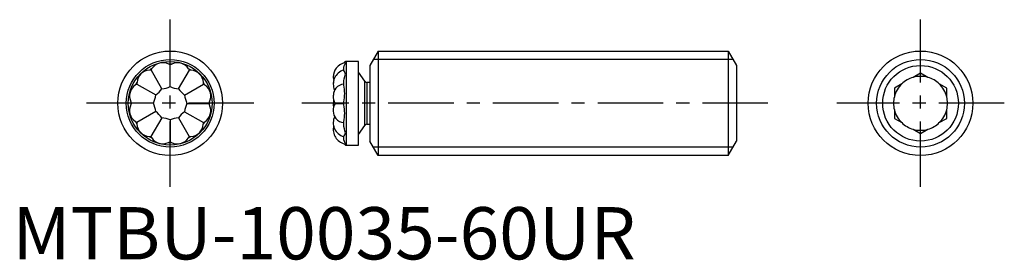
# Model space of a CAD drawing. Extents: x 0.7 to 94.7, y -0.1 to 22.9.
import ezdxf

# ---------------------------------------------------------------- set-up
doc = ezdxf.new("R2010")
doc.units = 0
doc.header["$LTSCALE"] = 5
doc.header["$MEASUREMENT"] = 0
doc.linetypes.add('CENTER', pattern=[2, 1.25, -0.25, 0.25, -0.25])
doc.layers.get('0').update_dxf_attribs({"linetype": 'CONTINUOUS'})
doc.layers.add('1', color=1, linetype='CENTER')
doc.layers.add('3', color=3, linetype='CONTINUOUS')
doc.styles.add('Standard1', font='ARIAL.TTF')

msp = doc.modelspace()

# ---------------------------------------------------------------- linework, layer by layer
for p, q in [((34.928, 19.931), (34.128, 18.545)), ((34.928, 19.931), (68.328, 19.931)), ((34.928, 19.931), (34.928, 9.931)), ((68.328, 19.931), (68.328, 9.931)), ((68.328, 19.931), (69.128, 18.545)), ((33.027, 18.931), (31.881, 18.931)), ((31.881, 10.931), (31.881, 18.931)), ((33.027, 10.931), (33.027, 18.931)), ((14.265, 16.312), (13.231, 18.117)), ((15.061, 16.523), (15.068, 18.603)), ((15.856, 16.307), (16.902, 18.104)), ((31.628, 18.096), (31.628, 18.237)), ((33.633, 17.039), (33.027, 17.904)), ((34.128, 18.545), (34.128, 11.317)), ((69.128, 18.545), (69.128, 11.317)), ((33.633, 12.823), (33.633, 17.039)), ((34.128, 16.931), (33.841, 16.931)), ((33.841, 16.931), (33.841, 12.931)), ((86.7, 17.818), (85.995, 17.411)), ((87.405, 17.411), (86.7, 17.818)), ((11.882, 16.777), (13.68, 15.731)), ((16.437, 15.722), (18.242, 16.756)), ((31.628, 16.67), (31.628, 16.914)), ((84.905, 16.781), (84.2, 16.374)), ((84.2, 16.374), (84.2, 15.561)), ((89.2, 16.374), (88.495, 16.781)), ((89.2, 15.561), (89.2, 16.374)), ((31.628, 14.778), (31.628, 15.059)), ((13.464, 14.936), (11.384, 14.943)), ((13.675, 14.14), (11.87, 13.106)), ((16.431, 14.131), (18.229, 13.085)), ((16.647, 14.926), (18.727, 14.919)), ((84.2, 14.301), (84.2, 13.488)), ((89.2, 13.488), (89.2, 14.301)), ((14.255, 13.555), (13.209, 11.758)), ((15.05, 13.34), (15.043, 11.26)), ((15.847, 13.55), (16.881, 11.745)), ((31.628, 12.927), (31.628, 13.17)), ((84.2, 13.488), (84.905, 13.081)), ((88.495, 13.081), (89.2, 13.488)), ((33.027, 11.958), (33.633, 12.823)), ((33.841, 12.931), (34.128, 12.931)), ((85.995, 12.451), (86.7, 12.044)), ((86.7, 12.044), (87.405, 12.451)), ((31.628, 11.613), (31.628, 11.753)), ((34.928, 9.931), (34.128, 11.317)), ((68.328, 9.931), (69.128, 11.317)), ((31.881, 10.931), (33.027, 10.931)), ((68.328, 9.931), (34.928, 9.931))]:
    msp.add_line(p, q)
for points in [[(31.628, 18.237), (31.636, 18.36), (31.671, 18.514), (31.724, 18.645), (31.761, 18.714), (31.784, 18.768), (31.773, 18.795), (31.743, 18.807), (31.713, 18.801)], [(31.628, 16.914), (31.636, 17.07), (31.671, 17.28), (31.724, 17.482), (31.761, 17.607), (31.784, 17.725), (31.773, 17.81), (31.743, 17.885), (31.687, 17.987), (31.643, 18.058), (31.628, 18.096)], [(30.658, 14.552), (30.634, 14.395), (30.628, 14.255)], [(31.628, 11.753), (31.636, 11.776), (31.671, 11.833), (31.724, 11.922), (31.761, 11.999), (31.784, 12.096), (31.773, 12.19), (31.743, 12.296), (31.687, 12.493), (31.643, 12.713), (31.628, 12.927)], [(31.715, 11.054), (31.724, 11.05), (31.761, 11.054), (31.784, 11.079), (31.773, 11.118), (31.743, 11.172), (31.687, 11.292), (31.643, 11.447), (31.628, 11.613)]]:
    msp.add_lwpolyline(points)
for centre, radius in [((15.056, 14.931), 5), ((86.7, 14.931), 5), ((15.056, 14.931), 4), ((86.7, 14.931), 3.614)]:
    msp.add_circle(centre, radius)
for centre, radius, start, end in [((14.361, 17.558), 1.252, 63.10963, 146.50446), ((15.768, 17.553), 1.252, 33.10963, 116.50446), ((32.017, 17.451), 1.389, 102.70977, 193.89745), ((31.881, 18.677), 0.254, 90, 153.11749), ((13.141, 16.859), 1.252, 93.10963, 176.50446), ((15.056, 14.931), 3.746, 117.65523, 121.95887), ((13.216, 16.783), 1.333, 89.35808, 96.14811), ((14.389, 17.455), 1.333, 143.46598, 150.25602), ((15.056, 14.931), 3.746, 87.65523, 91.95887), ((14.389, 17.455), 1.333, 59.35808, 66.14811), ((15.74, 17.451), 1.333, 113.46598, 120.25602), ((15.74, 17.451), 1.333, 29.35808, 36.14811), ((15.056, 14.931), 3.746, 57.65523, 61.95887), ((16.908, 16.771), 1.333, 83.46598, 90.25602), ((16.984, 16.846), 1.252, 3.10963, 86.50446), ((32.016, 17.455), 1.389, 104.97166, 180.09386), ((32.017, 16.771), 1.389, 106.26558, 204.58308), ((15.056, 14.931), 3.746, 147.65523, 151.95887), ((13.216, 16.783), 1.333, 173.46598, 180.25602), ((32.017, 16.783), 1.389, 166.00583, 180.25646), ((33.841, 17.185), 0.254, 215, 270), ((86.7, 14.931), 2.578, 105.8611, 134.1389), ((86.7, 14.931), 2.578, 74.1389, 105.8611), ((86.7, 14.931), 2.578, 45.8611, 74.1389), ((12.434, 15.643), 1.252, 123.10963, 206.50446), ((12.536, 15.615), 1.333, 119.35808, 126.14811), ((11.718, 18.292), 3.226, 307.47143, 322.14266), ((13.845, 19.511), 3.226, 277.47143, 292.14266), ((16.297, 19.502), 3.226, 247.47143, 262.14266), ((18.417, 18.269), 3.226, 217.47143, 232.14266), ((16.908, 16.771), 1.333, 359.35808, 6.14811), ((15.056, 14.931), 3.746, 27.65523, 31.95887), ((17.58, 15.598), 1.333, 53.46598, 60.25602), ((17.683, 15.625), 1.252, 333.10963, 56.50446), ((32.017, 15.598), 1.389, 145.89858, 209.1101), ((32.017, 15.615), 1.389, 155.13458, 180.35033), ((31.718, 15.622), 1.138, 94.52642, 138.41287), ((28.111, 15.864), 3.608, 347.10221, 12.89779), ((86.7, 14.931), 2.578, 134.1389, 165.8611), ((86.7, 14.931), 2.578, 14.1389, 45.8611), ((15.056, 14.931), 3.746, 177.65523, 181.95887), ((12.536, 15.615), 1.333, 203.46598, 210.25602), ((10.484, 16.172), 3.226, 337.47143, 352.14266), ((19.635, 16.142), 3.226, 187.47143, 202.14266), ((17.58, 15.598), 1.333, 329.35808, 336.14811), ((15.056, 14.931), 3.746, 357.65523, 1.95887), ((33.009, 14.931), 2.381, 170.6138, 189.15068), ((86.7, 14.931), 2.578, 165.8611, 194.1389), ((86.7, 14.931), 2.578, 345.8611, 14.1389), ((12.429, 14.237), 1.252, 153.10963, 236.50446), ((12.532, 14.264), 1.333, 149.35808, 156.14811), ((10.476, 13.72), 3.226, 7.47143, 22.14266), ((11.695, 11.593), 3.226, 37.47143, 52.14266), ((18.394, 11.57), 3.226, 127.47143, 142.14266), ((19.627, 13.69), 3.226, 157.47143, 172.14266), ((17.678, 14.219), 1.252, 303.10963, 26.50446), ((17.576, 14.247), 1.333, 23.46598, 30.25602), ((32.017, 14.247), 1.389, 150.8899, 214.2527), ((31.216, 38.376), 23.458, 268.99296, 271.00704), ((28.24, 13.974), 3.482, 346.6529, 13.3471), ((86.7, 14.931), 2.578, 194.1389, 225.8611), ((86.7, 14.931), 2.578, 314.1389, 345.8611), ((12.532, 14.264), 1.333, 233.46598, 240.25602), ((15.056, 14.931), 3.746, 207.65523, 211.95887), ((13.814, 10.36), 3.226, 67.47143, 82.14266), ((16.266, 10.351), 3.226, 97.47143, 112.14266), ((15.056, 14.931), 3.746, 327.65523, 331.95887), ((17.576, 14.247), 1.333, 299.35808, 306.14811), ((32.017, 13.091), 1.389, 155.03108, 180.25646), ((32.017, 13.079), 1.389, 154.74786, 253.73442), ((31.721, 14.218), 1.138, 221.4737, 265.2945), ((13.203, 13.091), 1.333, 179.35808, 186.14811), ((13.128, 13.016), 1.252, 183.10963, 266.50446), ((16.971, 13.003), 1.252, 273.10963, 356.50446), ((16.896, 13.079), 1.333, 353.46598, 0.25602), ((32.017, 12.411), 1.389, 165.83821, 180.09387), ((32.017, 12.407), 1.389, 165.74138, 257.43262), ((33.841, 12.677), 0.254, 90, 145), ((86.7, 14.931), 2.578, 225.8611, 254.1389), ((86.7, 14.931), 2.578, 254.1389, 285.8611), ((86.7, 14.931), 2.578, 285.8611, 314.1389), ((13.203, 13.091), 1.333, 263.46598, 270.25602), ((15.056, 14.931), 3.746, 237.65523, 241.95887), ((14.372, 12.411), 1.333, 209.35808, 216.14811), ((14.344, 12.309), 1.252, 213.10963, 296.50446), ((15.75, 12.304), 1.252, 243.10963, 326.50446), ((15.056, 14.931), 3.746, 297.65523, 301.95887), ((15.723, 12.407), 1.333, 323.46598, 330.25602), ((16.896, 13.079), 1.333, 269.35808, 276.14811), ((14.372, 12.411), 1.333, 293.46598, 300.25602), ((15.056, 14.931), 3.746, 267.65523, 271.95887), ((15.723, 12.407), 1.333, 239.35808, 246.14811), ((31.881, 11.185), 0.254, 208.22931, 270)]:
    msp.add_arc(centre, radius, start, end)
at = {"layer": '1'}
for p, q in [((15.056, 6.931), (15.056, 22.931)), ((86.7, 6.931), (86.7, 22.931)), ((23.056, 14.931), (7.056, 14.931)), ((72.128, 14.931), (27.628, 14.931)), ((94.7, 14.931), (78.7, 14.931))]:
    msp.add_line(p, q, dxfattribs=at)
at = {"layer": '3'}
for p, q in [((68.797, 19.119), (34.459, 19.119)), ((68.797, 10.743), (34.459, 10.743))]:
    msp.add_line(p, q, dxfattribs=at)
for centre in [(15.056, 14.931), (86.7, 14.931)]:
    msp.add_circle(centre, 4.188, dxfattribs=at)

# ---------------------------------------------------------------- texts
at = {"color": 3, "style": 'Standard1'}
msp.add_text('MTBU-10035-60UR', height=5, dxfattribs=at).set_placement((0, 0))

doc.saveas('drawing.dxf')
